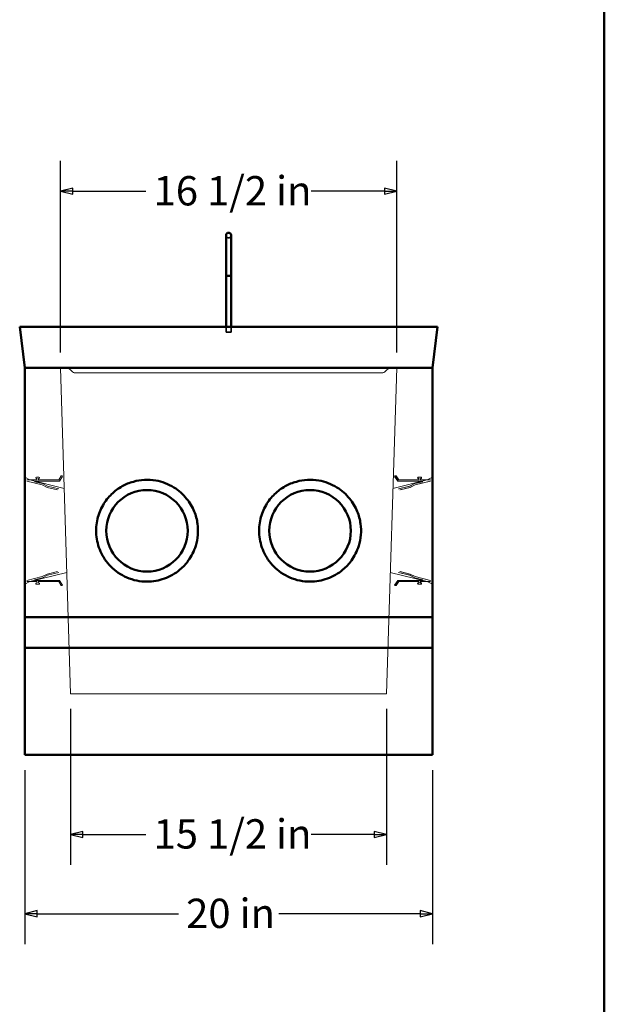
# Model space of a CAD drawing. Units: inches. Extents: x 3 to 1294, y -49 to 129.
# Drawn here: x 70 to 99, y 18 to 66 of the extents above; entities that cross this region are included whole.
import ezdxf
from ezdxf.enums import TextEntityAlignment as Align

# ---------------------------------------------------------------- set-up
doc = ezdxf.new("R2010")
doc.units = ezdxf.units.IN
doc.header["$LTSCALE"] = 648
doc.header["$MEASUREMENT"] = 0
doc.linetypes.add('DASHED', pattern=[0.2067, 0.1654, -0.0413])
for name, color, linetype, lineweight in [('Dimensions(ACME )', 7, 'Continuous', 25), ('Hidden Edges(ACME )', 7, 'DASHED', 35), ('Sketch Geometry(ACME )', 7, 'Continuous', 50), ('Symbols(ACME )', 7, 'Continuous', 25), ('Title (ANSI)', 7, 'Continuous', 50), ('Visible Edges(ACME )', 7, 'Continuous', 50)]:
    doc.layers.add(name, color=color, linetype=linetype, lineweight=lineweight)
doc.styles.add('DEFAULT-ACME', font='arial.ttf')
doc.styles.get("Standard").update_dxf_attribs({"font": 'ROMANS.shx'})
doc.dimstyles.new('DEFAULT-ACME -03', dxfattribs={"dimscale": 12, "dimtxt": 0.12, "dimasz": 0.05, "dimexe": 0.125, "dimexo": 0.0625, "dimgap": 0.031496, "dimtad": 0, "dimtih": 1, "dimtoh": 1, "dimrnd": 1e-08, "dimzin": 1, "dimdsep": 46, "dimlunit": 5, "dimtxsty": 'DEFAULT-ACME', "dimblk": 'Filled-1', "dimcen": 0.09, "dimdle": 0.393701, "dimclrd": 256, "dimclre": 256, "dimclrt": 7, "dimadec": 0, "dimazin": 0, "dimtfac": 1, "dimtofl": 0, "dimtmove": 0, "dimatfit": 3, "dimfxl": 1, "dimfrac": 2, "dimtolj": 1, "dimtzin": 0, "dimlwd": 25, "dimlwe": 25, "dimarcsym": 0})

# ---------------------------------------------------------------- blocks, each defined once
blk = doc.blocks.new('Borders Back-Sheet2')
at = {"layer": 'Sketch Geometry(ACME )'}
blk.add_line((8.25, 0.25), (8.25, 10.75), dxfattribs=at)
at = {"layer": 'Symbols(ACME )', "color": 7, "lineweight": 30, "flags": 104}
for tag, height, p in [('WT-TOP', 0.12, (4.595, 0.69)), ('Co.', 0.16, (6.005, 0.7)), ('Date', 0.12, (7.17, 0.67)), ('Sheet', 0.1, (7.73, 0.39)), ('Pg#', 0.1, (7.06, 0.39)), ('Ch#', 0.1, (6.48, 0.39))]:
    blk.add_attdef(tag, text='', height=height, dxfattribs=at).set_placement(p, align=Align.TOP_LEFT)
at = {"layer": 'Title (ANSI)', "color": 7, "lineweight": 30, "flags": 104}
for tag, height, p in [('<Name>^M', 0.18, (1.25, 1.0925)), ('ITEM:', 0.16, (6.72, 1.1025)), ('<WT-B>', 0.12, (4.735, 0.45))]:
    blk.add_attdef(tag, text='', height=height, dxfattribs=at).set_placement(p, align=Align.TOP_LEFT)
blk = doc.blocks.new('Filled-1')
at = {"color": 0}
for p, q in [((0, 0), (-1, 0.25)), ((-1, 0.25), (-1, -0.25)), ((-1, 0), (0, 0)), ((-1, -0.25), (0, 0))]:
    blk.add_line(p, q, dxfattribs=at)
at = {"color": 0, "flags": 128}
blk.add_lwpolyline([(-1, -0.25), (0, 0), (-1, 0.25), (-1, -0.25)], dxfattribs=at)
at = {"color": 0}
blk.add_solid([(-1, -0.25), (0, 0), (-1, 0.25), (-1, -0.25)], dxfattribs=at)
blk = doc.blocks.new('*D27')
at = {"layer": 'Defpoints', "color": 0, "linetype": 'Continuous', "transparency": 16777216}
for p in [(72.812, 33.386), (88.312, 33.386), (72.812, 26.481)]:
    blk.add_point(p, dxfattribs=at)
at = {"layer": 'Dimensions(ACME )', "color": 156, "linetype": 'Continuous', "lineweight": 25, "true_color": 0x004080, "transparency": 16777216}
for p, q in [((72.812, 32.636), (72.812, 24.981)), ((88.312, 32.636), (88.312, 24.981)), ((73.412, 26.481), (76.504, 26.481)), ((87.712, 26.481), (84.62, 26.481))]:
    blk.add_line(p, q, dxfattribs=at)
at = {"layer": 'Dimensions(ACME )', "color": 156, "linetype": 'Continuous', "lineweight": 25, "true_color": 0x004080, "transparency": 16777216, "xscale": 0.6000000089406967, "yscale": 0.6000000089406967, "zscale": 0.6000000089406967, "rotation": 180}
blk.add_blockref('Filled-1', (72.812, 26.481), dxfattribs=at)
at = {"layer": 'Dimensions(ACME )', "color": 156, "linetype": 'Continuous', "lineweight": 25, "true_color": 0x004080, "transparency": 16777216, "xscale": 0.6000000089406967, "yscale": 0.6000000089406967, "zscale": 0.6000000089406967}
blk.add_blockref('Filled-1', (88.312, 26.481), dxfattribs=at)
at = {"layer": 'Dimensions(ACME )', "color": 7, "linetype": 'Continuous', "lineweight": 25, "transparency": 16777216, "insert": (76.882, 27.225), "char_height": 1.44, "attachment_point": 1, "style": 'DEFAULT-ACME'}
blk.add_mtext('\\A1;15 1/2 in', dxfattribs=at)
blk = doc.blocks.new('*D28')
at = {"layer": 'Defpoints', "color": 0, "linetype": 'Continuous', "transparency": 16777216}
for p in [(70.562, 30.386), (90.562, 30.386), (90.562, 22.59)]:
    blk.add_point(p, dxfattribs=at)
at = {"layer": 'Dimensions(ACME )', "color": 156, "linetype": 'Continuous', "lineweight": 25, "true_color": 0x004080, "transparency": 16777216}
for p, q in [((70.562, 29.636), (70.562, 21.09)), ((90.562, 29.636), (90.562, 21.09)), ((71.162, 22.59), (78.102, 22.59)), ((89.962, 22.59), (83.023, 22.59))]:
    blk.add_line(p, q, dxfattribs=at)
at = {"layer": 'Dimensions(ACME )', "color": 156, "linetype": 'Continuous', "lineweight": 25, "true_color": 0x004080, "transparency": 16777216, "xscale": 0.6000000089406967, "yscale": 0.6000000089406967, "zscale": 0.6000000089406967, "rotation": 180}
blk.add_blockref('Filled-1', (70.562, 22.59), dxfattribs=at)
at = {"layer": 'Dimensions(ACME )', "color": 156, "linetype": 'Continuous', "lineweight": 25, "true_color": 0x004080, "transparency": 16777216, "xscale": 0.6000000089406967, "yscale": 0.6000000089406967, "zscale": 0.6000000089406967}
blk.add_blockref('Filled-1', (90.562, 22.59), dxfattribs=at)
at = {"layer": 'Dimensions(ACME )', "color": 7, "linetype": 'Continuous', "lineweight": 25, "transparency": 16777216, "insert": (78.48, 23.326), "char_height": 1.44, "attachment_point": 1, "style": 'DEFAULT-ACME'}
blk.add_mtext('\\A1;20 in', dxfattribs=at)
blk = doc.blocks.new('*D31')
at = {"layer": 'Defpoints', "color": 0, "linetype": 'Continuous', "transparency": 16777216}
for p in [(88.812, 58.047), (72.312, 49.386), (88.812, 49.386)]:
    blk.add_point(p, dxfattribs=at)
at = {"layer": 'Dimensions(ACME )', "color": 156, "linetype": 'Continuous', "lineweight": 25, "true_color": 0x004080, "transparency": 16777216}
for p, q in [((72.312, 50.136), (72.312, 59.547)), ((88.812, 50.136), (88.812, 59.547)), ((72.912, 58.047), (76.504, 58.047)), ((88.212, 58.047), (84.62, 58.047))]:
    blk.add_line(p, q, dxfattribs=at)
at = {"layer": 'Dimensions(ACME )', "color": 156, "linetype": 'Continuous', "lineweight": 25, "true_color": 0x004080, "transparency": 16777216, "xscale": 0.6000000089406967, "yscale": 0.6000000089406967, "zscale": 0.6000000089406967, "rotation": 180}
blk.add_blockref('Filled-1', (72.312, 58.047), dxfattribs=at)
at = {"layer": 'Dimensions(ACME )', "color": 156, "linetype": 'Continuous', "lineweight": 25, "true_color": 0x004080, "transparency": 16777216, "xscale": 0.6000000089406967, "yscale": 0.6000000089406967, "zscale": 0.6000000089406967}
blk.add_blockref('Filled-1', (88.812, 58.047), dxfattribs=at)
at = {"layer": 'Dimensions(ACME )', "color": 7, "linetype": 'Continuous', "lineweight": 25, "transparency": 16777216, "insert": (76.882, 58.792), "char_height": 1.44, "attachment_point": 1, "style": 'DEFAULT-ACME'}
blk.add_mtext('\\A1;16 1/2 in', dxfattribs=at)

msp = doc.modelspace()

# ---------------------------------------------------------------- linework, layer by layer
at = {"layer": 'Hidden Edges(ACME )'}
for p, q in [((80.4375, 51.1357), (80.4375, 51.3857)), ((80.4375, 51.3857), (80.4375, 51.1357)), ((80.6875, 51.1357), (80.6875, 51.3857)), ((80.6875, 51.3857), (80.6875, 51.1357)), ((80.6875, 51.1357), (80.4375, 51.1357)), ((80.6875, 51.1357), (80.4375, 51.1357))]:
    msp.add_line(p, q, dxfattribs=at)
at = {"layer": 'Hidden Edges(ACME )', "linetype": 'Continuous', "lineweight": 18}
for p, q in [((72.3125, 49.3857), (72.8125, 33.3857)), ((72.6875, 49.3857), (72.8642, 49.2089)), ((88.4375, 49.3857), (88.2607, 49.2089)), ((88.8125, 49.3857), (88.3125, 33.3857)), ((73.041, 49.1357), (88.0839, 49.1357)), ((70.8125, 43.8857), (70.5625, 44.0107)), ((71.2562, 44.0107), (71.1312, 44.0107)), ((72.225, 43.8857), (72.35, 44.0732)), ((72.2584, 43.8232), (72.4125, 44.0542)), ((72.4125, 44.0732), (72.35, 44.0732)), ((88.7125, 44.0732), (88.725, 44.0732)), ((88.8665, 43.8232), (88.7125, 44.0542)), ((88.725, 44.0732), (88.7875, 44.0732)), ((88.879, 43.8232), (88.725, 44.0542)), ((88.9, 43.8857), (88.775, 44.0732)), ((88.9125, 43.8857), (88.7875, 44.0732)), ((89.8687, 44.0107), (89.8812, 44.0107)), ((89.8812, 44.0107), (90.0062, 44.0107)), ((90.3125, 43.8857), (90.5625, 44.0107)), ((71.1625, 43.8857), (70.6625, 43.8857)), ((71.4125, 43.6357), (70.6625, 43.8232)), ((72.4975, 43.4644), (70.8125, 43.8857)), ((72.2584, 43.8232), (71.0413, 43.8232)), ((71.4276, 43.6963), (71.0413, 43.7929)), ((72.225, 43.8857), (71.225, 43.8857)), ((71.6625, 43.5107), (71.4125, 43.6357)), ((71.6776, 43.5713), (71.4276, 43.6963)), ((72.1625, 43.3857), (71.6625, 43.5107)), ((72.225, 43.4345), (71.6776, 43.5713)), ((88.6274, 43.4644), (90.3125, 43.8857)), ((88.8665, 43.8232), (88.879, 43.8232)), ((88.879, 43.8232), (90.0961, 43.8232)), ((88.9, 43.8857), (88.9125, 43.8857)), ((88.9, 43.4345), (89.4473, 43.5713)), ((88.9125, 43.8857), (89.9125, 43.8857)), ((88.9125, 43.4345), (89.4598, 43.5713)), ((88.9625, 43.3857), (89.4625, 43.5107)), ((88.975, 43.3857), (89.475, 43.5107)), ((89.4473, 43.5713), (89.6973, 43.6963)), ((89.4598, 43.5713), (89.7098, 43.6963)), ((89.4625, 43.5107), (89.7125, 43.6357)), ((89.475, 43.5107), (89.725, 43.6357)), ((89.6973, 43.6963), (90.0836, 43.7929)), ((89.7098, 43.6963), (90.0961, 43.7929)), ((89.7125, 43.6357), (90.4625, 43.8232)), ((89.725, 43.6357), (90.475, 43.8232)), ((89.9625, 43.8857), (89.975, 43.8857)), ((89.975, 43.8857), (90.475, 43.8857)), ((72.6264, 39.3391), (70.8125, 38.8857)), ((71.6625, 39.2607), (71.4125, 39.1357)), ((71.6776, 39.2), (71.4276, 39.075)), ((72.1625, 39.3857), (71.6625, 39.2607)), ((72.225, 39.3369), (71.6776, 39.2)), ((88.4985, 39.3391), (90.3125, 38.8857)), ((88.9, 39.3369), (89.4473, 39.2)), ((88.9125, 39.3369), (89.4598, 39.2)), ((88.9625, 39.3857), (89.4625, 39.2607)), ((88.975, 39.3857), (89.475, 39.2607)), ((89.4473, 39.2), (89.6973, 39.075)), ((89.4598, 39.2), (89.7098, 39.075)), ((89.4625, 39.2607), (89.7125, 39.1357)), ((89.475, 39.2607), (89.725, 39.1357)), ((70.8125, 38.8857), (70.5625, 38.7607)), ((71.4125, 39.1357), (70.6625, 38.9482)), ((71.1625, 38.8857), (70.6625, 38.8857)), ((71.4276, 39.075), (71.0413, 38.9784)), ((72.2584, 38.9482), (71.0413, 38.9482)), ((71.2562, 38.7607), (71.1312, 38.7607)), ((72.225, 38.8857), (71.225, 38.8857)), ((72.225, 38.8857), (72.35, 38.6982)), ((72.2584, 38.9482), (72.4125, 38.7171)), ((72.4125, 38.6982), (72.35, 38.6982)), ((88.8665, 38.9482), (88.7125, 38.7171)), ((88.7125, 38.6982), (88.725, 38.6982)), ((88.879, 38.9482), (88.725, 38.7171)), ((88.725, 38.6982), (88.7875, 38.6982)), ((88.9, 38.8857), (88.775, 38.6982)), ((88.9125, 38.8857), (88.7875, 38.6982)), ((88.8665, 38.9482), (88.879, 38.9482)), ((88.879, 38.9482), (90.0961, 38.9482)), ((88.9, 38.8857), (88.9125, 38.8857)), ((88.9125, 38.8857), (89.9125, 38.8857)), ((89.6973, 39.075), (90.0836, 38.9784)), ((89.7098, 39.075), (90.0961, 38.9784)), ((89.7125, 39.1357), (90.4625, 38.9482)), ((89.725, 39.1357), (90.475, 38.9482)), ((89.8687, 38.7607), (89.8812, 38.7607)), ((89.8812, 38.7607), (90.0062, 38.7607)), ((89.9625, 38.8857), (89.975, 38.8857)), ((89.975, 38.8857), (90.475, 38.8857)), ((90.3125, 38.8857), (90.5625, 38.7607)), ((88.3125, 33.3857), (72.8125, 33.3857))]:
    msp.add_line(p, q, dxfattribs=at)
at = {"layer": 'Hidden Edges(ACME )'}
msp.add_circle((76.5625, 41.3818), 2.5, dxfattribs=at)
msp.add_arc((80.5625, 55.8857), 0.125, 180, 0, dxfattribs=at)
at = {"layer": 'Hidden Edges(ACME )', "linetype": 'Continuous', "lineweight": 18}
for centre, radius, start, end in [((73.041, 49.3857), 0.25, 225, 270), ((88.0839, 49.3857), 0.25, 270, 315), ((71.1312, 43.9794), 0.0313, 90, 180), ((71.1312, 43.9794), 0.0313, 180, 270), ((71.2562, 43.9794), 0.0313, 0, 90), ((71.2562, 43.9794), 0.0313, 270, 0), ((89.8687, 43.9794), 0.0313, 90, 180), ((89.8687, 43.9794), 0.0313, 180, 270), ((89.8812, 43.9794), 0.0313, 90, 180), ((89.8812, 43.9794), 0.0313, 180, 270), ((89.9937, 43.9794), 0.0313, 0, 90), ((89.9937, 43.9794), 0.0313, 270, 0), ((90.0062, 43.9794), 0.0313, 0, 90), ((90.0062, 43.9794), 0.0313, 270, 0), ((71.1312, 43.9169), 0.0313, 0, 90), ((71.2562, 43.9169), 0.0313, 90, 180), ((89.8687, 43.9169), 0.0313, 0, 90), ((89.8812, 43.9169), 0.0313, 0, 90), ((89.9937, 43.9169), 0.0313, 90, 180), ((90.0062, 43.9169), 0.0313, 90, 180), ((71.1312, 38.7919), 0.0313, 90, 180), ((71.1312, 38.7919), 0.0313, 180, 270), ((71.1312, 38.8544), 0.0313, 270, 0), ((71.2562, 38.8544), 0.0313, 180, 270), ((71.2562, 38.7919), 0.0313, 0, 90), ((71.2562, 38.7919), 0.0313, 270, 0), ((89.8687, 38.7919), 0.0313, 90, 180), ((89.8687, 38.7919), 0.0313, 180, 270), ((89.8812, 38.7919), 0.0313, 90, 180), ((89.8812, 38.7919), 0.0313, 180, 270), ((89.8687, 38.8544), 0.0313, 270, 0), ((89.8812, 38.8544), 0.0313, 270, 0), ((89.9937, 38.8544), 0.0313, 180, 270), ((90.0062, 38.8544), 0.0313, 180, 270), ((89.9937, 38.7919), 0.0313, 0, 90), ((89.9937, 38.7919), 0.0313, 270, 0), ((90.0062, 38.7919), 0.0313, 0, 90), ((90.0062, 38.7919), 0.0313, 270, 0)]:
    msp.add_arc(centre, radius, start, end, dxfattribs=at)
at = {"layer": 'Hidden Edges(ACME )'}
for centre, major_axis, start_param, end_param in [((80.5625, 53.8857), (0.125, 0), 3.1415927, 6.2831853), ((80.5625, 51.3857), (-0.125, 0), 0, 3.1415927)]:
    msp.add_ellipse(centre, major_axis=major_axis, ratio=0.0990195, start_param=start_param, end_param=end_param, dxfattribs=at)
at = {"layer": 'Visible Edges(ACME )'}
for p, q in [((80.4375, 55.8857), (80.4375, 54.8857)), ((80.6875, 54.8857), (80.6875, 55.8857)), ((80.4375, 54.8857), (80.4375, 53.8857)), ((80.6875, 54.8857), (80.6875, 53.8857)), ((80.4375, 53.8857), (80.4375, 51.3857)), ((80.6875, 53.8857), (80.6875, 51.3857)), ((70.3125, 51.3857), (90.8125, 51.3857)), ((70.3125, 51.3857), (70.5625, 49.3857)), ((90.8125, 51.3857), (90.5625, 49.3857)), ((70.5625, 37.1357), (70.5625, 49.3857)), ((90.5625, 49.3857), (70.5625, 49.3857)), ((70.5625, 49.3857), (90.5625, 49.3857)), ((90.5625, 37.1357), (90.5625, 49.3857)), ((70.5625, 36.474), (70.5625, 37.1357)), ((70.5625, 37.1357), (90.5625, 37.1357)), ((90.5625, 37.1357), (90.5625, 36.474)), ((70.5625, 36.2973), (70.5625, 36.474)), ((70.5625, 35.6357), (70.5625, 36.2973)), ((90.5625, 36.474), (90.5625, 36.2973)), ((90.5625, 36.2973), (90.5625, 35.6357)), ((70.5625, 30.3857), (70.5625, 35.6357)), ((90.5625, 35.6357), (70.5625, 35.6357)), ((90.5625, 30.3857), (90.5625, 35.6357)), ((70.5625, 30.3857), (90.5625, 30.3857))]:
    msp.add_line(p, q, dxfattribs=at)
for centre in [(76.5625, 41.3818), (84.5625, 41.3818)]:
    msp.add_circle(centre, 2, dxfattribs=at)
msp.add_arc((80.5625, 55.8857), 0.125, 0, 180, dxfattribs=at)
for centre, major_axis, start_param, end_param in [((80.5625, 53.8857), (-0.125, 0), 3.1415927, 6.2831853), ((80.5625, 51.3857), (0.125, 0), 0, 3.1415927)]:
    msp.add_ellipse(centre, major_axis=major_axis, ratio=0.0990195, start_param=start_param, end_param=end_param, dxfattribs=at)
for points in [[(76.5625, 38.8857), (76.2231, 38.8857), (75.8838, 38.9557), (75.5722, 39.0901), (75.2772, 39.2174), (75.0072, 39.4022), (74.7817, 39.631), (74.571, 39.8448), (74.3993, 40.0969), (74.2775, 40.3713), (74.1637, 40.6277), (74.0934, 40.9033), (74.0707, 41.1829), (74.0494, 41.4441), (74.0696, 41.7087), (74.1302, 41.9637), (74.1868, 42.2019), (74.2787, 42.4318), (74.4019, 42.6434), (74.517, 42.8412), (74.6594, 43.023), (74.8239, 43.1821), (74.9775, 43.3308), (75.1503, 43.4597), (75.3367, 43.5645), (75.5108, 43.6625), (75.6967, 43.7395), (75.8891, 43.7933), (76.2443, 43.8926), (76.6217, 43.912), (76.9852, 43.8497), (77.3016, 43.7954), (77.6073, 43.6794), (77.8801, 43.5102), (78.1176, 43.3629), (78.3301, 43.1755), (78.5058, 42.9583), (78.6588, 42.7693), (78.784, 42.5578), (78.8761, 42.3327), (78.9563, 42.1368), (79.0115, 41.9307), (79.0399, 41.7209), (79.0887, 41.3602), (79.0575, 40.9889), (78.9491, 40.6414), (78.8685, 40.3829), (78.7455, 40.1377), (78.5866, 39.9184), (78.4684, 39.7554), (78.3304, 39.6066), (78.1766, 39.4766), (77.9506, 39.2855), (77.6903, 39.135), (77.4119, 39.0344), (77.1402, 38.9362), (76.8513, 38.8857), (76.5625, 38.8857)], [(84.5625, 38.8857), (84.2231, 38.8857), (83.8838, 38.9557), (83.5722, 39.0901), (83.2772, 39.2174), (83.0072, 39.4022), (82.7817, 39.631), (82.571, 39.8448), (82.3993, 40.0969), (82.2775, 40.3713), (82.1637, 40.6277), (82.0934, 40.9033), (82.0707, 41.1829), (82.0494, 41.4441), (82.0696, 41.7087), (82.1302, 41.9637), (82.1868, 42.2019), (82.2787, 42.4318), (82.4019, 42.6434), (82.517, 42.8412), (82.6594, 43.023), (82.8239, 43.1821), (82.9775, 43.3308), (83.1503, 43.4597), (83.3367, 43.5645), (83.5108, 43.6625), (83.6967, 43.7395), (83.8891, 43.7933), (84.2443, 43.8926), (84.6217, 43.912), (84.9852, 43.8497), (85.3016, 43.7954), (85.6073, 43.6794), (85.8801, 43.5102), (86.1176, 43.3629), (86.3301, 43.1755), (86.5058, 42.9583), (86.6588, 42.7693), (86.784, 42.5578), (86.8761, 42.3327), (86.9563, 42.1368), (87.0115, 41.9307), (87.0399, 41.7209), (87.0887, 41.3602), (87.0575, 40.9889), (86.9491, 40.6414), (86.8685, 40.3829), (86.7455, 40.1377), (86.5866, 39.9184), (86.4684, 39.7554), (86.3304, 39.6066), (86.1766, 39.4766), (85.9506, 39.2855), (85.6903, 39.135), (85.4119, 39.0344), (85.1402, 38.9362), (84.8513, 38.8857), (84.5625, 38.8857)]]:
    msp.add_open_spline(points, degree=3, knots=[0, 0, 0, 0, 0.0648183, 0.0648183, 0.0648183, 0.1261756, 0.1261756, 0.1261756, 0.1835072, 0.1835072, 0.1835072, 0.2370773, 0.2370773, 0.2370773, 0.2871326, 0.2871326, 0.2871326, 0.3339039, 0.3339039, 0.3339039, 0.3776064, 0.3776064, 0.3776064, 0.4184417, 0.4184417, 0.4184417, 0.4565977, 0.4565977, 0.4565977, 0.5270425, 0.5270425, 0.5270425, 0.5883551, 0.5883551, 0.5883551, 0.6417193, 0.6417193, 0.6417193, 0.6881656, 0.6881656, 0.6881656, 0.7285908, 0.7285908, 0.7285908, 0.7981107, 0.7981107, 0.7981107, 0.8498236, 0.8498236, 0.8498236, 0.8882904, 0.8882904, 0.8882904, 0.9448274, 0.9448274, 0.9448274, 1, 1, 1, 1], dxfattribs=at)

# ---------------------------------------------------------------- block references
at = {"xscale": 12, "yscale": 12, "zscale": 12}
msp.add_blockref('Borders Back-Sheet2', (0, 0), dxfattribs=at)

# ---------------------------------------------------------------- dimensions: what is measured, and where the dimension line sits
at = {"layer": 'Dimensions(ACME )', "color": 156, "linetype": 'Continuous', "lineweight": 25, "true_color": 0x004080}
for base, p1, p2, picture, middle in [((88.8125, 58.0471), (72.3125, 49.3857), (88.8125, 49.3857), '*D31', (80.5625, 58.0471)), ((72.8125, 26.4805), (88.3125, 33.3857), (72.8125, 33.3857), '*D27', (80.5625, 26.4805)), ((90.5625, 22.5904), (70.5625, 30.3857), (90.5625, 30.3857), '*D28', (80.5625, 22.5904))]:
    dim = msp.add_linear_dim(base=base, p1=p1, p2=p2, angle=180, text='<> in', dimstyle='DEFAULT-ACME -03', override={"dimgap": 0.031496, "dimtih": 0, "dimtoh": 0, "dimdec": 2, "dimpost": '', "dimtol": 0, "dimlim": 0, "dimtp": 0, "dimtm": 0, "dimtdec": 2, "dimatfit": 1}, dxfattribs=at)
    dim.commit()
    dim.dimension.update_dxf_attribs({"geometry": picture, "text_midpoint": middle, "dimtype": 160})

doc.saveas('drawing.dxf')
